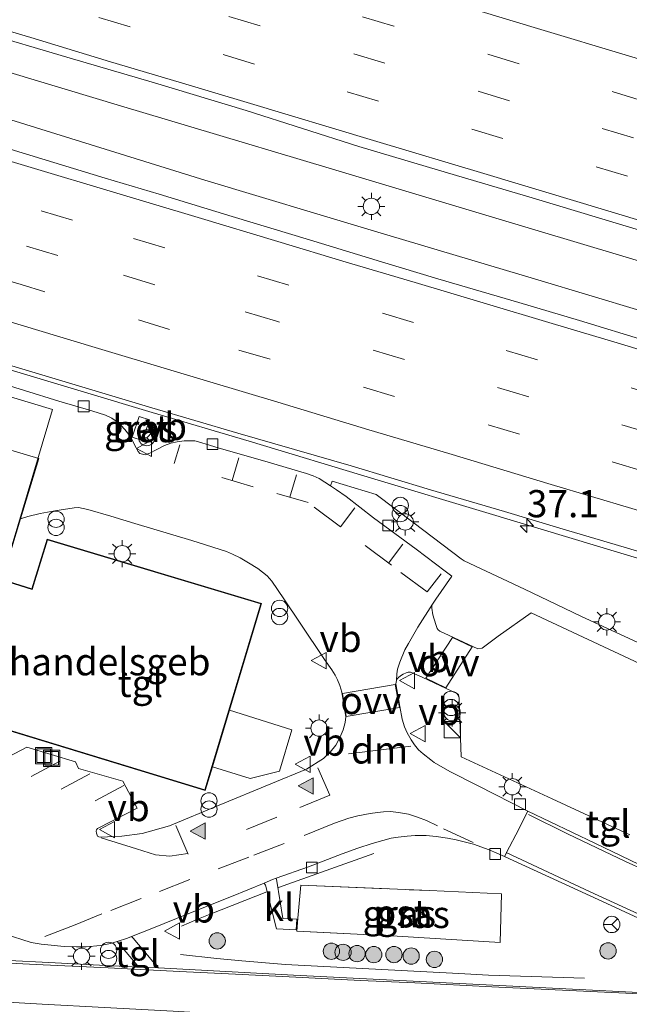
# Model space of a CAD drawing. Units: metres. Extents: x 149998 to 160000, y 468748 to 475003.
# Drawn here: x 151824 to 151880, y 469298 to 469388 of the extents above; entities that cross this region are included whole.
import ezdxf
from ezdxf.enums import TextEntityAlignment as Align

# ---------------------------------------------------------------- set-up
doc = ezdxf.new("R2010")
doc.units = ezdxf.units.M
doc.linetypes.add('IE-TERREINAFSCHEIDING', pattern=[10, 8, -2])
doc.linetypes.add('VW-3-9_STREEP', pattern=[12, 3, -9])
doc.layers.get('0').update_dxf_attribs({"lineweight": 25})
for name, color, linetype, lineweight in [('B-ME-AM-KILOMETR-S-B1', 7, 'Continuous', 18), ('B-ME-BV-GELEIDECONSTRUCTIE-GELEIDERAIL-L-B1', 213, 'BV-GELEIDERAIL', 18), ('B-ME-GR-BOOM-S-B1', 93, 'Continuous', 18), ('B-ME-IE-GRASLAND-GV-B6', 93, 'Continuous', 18), ('B-ME-IE-INRICHTINGSELEMENT-S-B1', 253, 'Continuous', 18), ('B-ME-IE-MEUBILAIR_WEGMEUBILAIR-LICHTMAST-S-B1', 8, 'Continuous', 18), ('B-ME-IE-TERREINAFSCHEIDING-DOORGANG-L-B1', 8, 'IE-TERREINAFSCHEIDING-KUNSTMATIG-OPEN', 18), ('B-ME-IE-TERREINAFSCHEIDING-RASTERHEKWERK-L-B1', 8, 'IE-TERREINAFSCHEIDING', 18), ('B-ME-KG-KADASTRAAL-DAKRAND-L-B1', 13, 'Continuous', 18), ('B-ME-OG-BEBOUWING-GV-B6', 173, 'Continuous', 18), ('B-ME-VH-VERH_SOORT-BETON-OVERIG-GV-B6', 8, 'IE-TERREINAFSCHEIDING-NATUURLIJK-HOUTWAL', 18), ('B-ME-VH-VERH_SOORT-BITUMEN-GV-B6', 8, 'IE-TERREINAFSCHEIDING-NATUURLIJK-HOUTWAL', 18), ('B-ME-VH-VERH_SOORT-GV-B6', 8, 'Continuous', 18), ('B-ME-VH-VERH_SOORT-KLINKERS-GV-B6', 8, 'IE-TERREINAFSCHEIDING-NATUURLIJK-HOUTWAL', 18), ('B-ME-VH-VERH_SOORT-TEGELS-GV-B6', 8, 'Continuous', 18), ('B-ME-VV-KOLK-S-B1', 8, 'Continuous', 18), ('B-ME-VW-MARKERING-39STREEP-015-L-B1', 255, 'VW-3-9_STREEP', 18), ('B-ME-VW-MARKERING-DRIEHOEK-L-B1', 7, 'VW-HAAIETAND70-R-B', 18), ('B-ME-VW-MARKERING-STREEP-015-L-B1', 7, 'Continuous', 18), ('B-ME-VW-MARKERING-VLAKMARK-GV-B6', 7, 'Continuous', 18), ('B-ME-VW-MARKERING-VLAKMARK-S-B1', 7, 'Continuous', 18), ('B-ME-VW-MEUBILAIR_WEGMEUBILAIR-RONA-S-B1', 8, 'Continuous', 18), ('B-ME-VW-MEUBILAIR_WEGMEUBILAIR-VERKEERSBORD-S-B1', 8, 'Continuous', 18)]:
    doc.layers.add(name, color=color, linetype=linetype, lineweight=lineweight)
doc.styles.add('NLCS-ISO', font='NLCS-ISO.TTF')
doc.linetypes.add('BV-GELEIDERAIL', pattern='A,10,-3,[108,NLCS.SHX,S=1,R=0,X=0,Y=0],-3', length=16)
doc.linetypes.add('IE-TERREINAFSCHEIDING-KUNSTMATIG-OPEN', pattern='A,7,-1.5,[67,NLCS.SHX,S=0.75,R=0,X=0,Y=0],-1.5', length=10)
doc.linetypes.add('IE-TERREINAFSCHEIDING-NATUURLIJK-HOUTWAL', pattern='A,7,-1.5,[67,NLCS.SHX,S=0.75,R=45,X=0,Y=0],-1.5,7,-1.5,[70,NLCS.SHX,S=0.75,R=0,X=0,Y=0],-1.5', length=20)
doc.linetypes.add('VW-HAAIETAND70-R-B', pattern='A,0,-0.5,[153,NLCS.SHX,S=1,R=180,X=-0.375,Y=0],-0.5', length=1)

# ---------------------------------------------------------------- blocks, each defined once
blk = doc.blocks.new('kast')
blk.add_line((-0.75, -0.75), (0.75, 0.75))
blk.add_lwpolyline([(-0.75, 0.75), (0.75, 0.75), (0.75, -0.75), (-0.75, -0.75)], close=True)
blk = doc.blocks.new('put')
for p, q in [((0.75, 0.75), (-0.75, 0.75)), ((-0.75, 0.75), (-0.75, -0.75)), ((0.75, -0.75), (0.75, 0.75)), ((-0.75, -0.75), (0.75, -0.75))]:
    blk.add_line(p, q)
blk.add_lwpolyline([(-0.625, 0.625), (0.625, 0.625), (0.625, -0.625), (-0.625, -0.625)], close=True)
blk = doc.blocks.new('verkeersbord')
for p, q in [((0, 0.75), (-0.75, -0.625)), ((0.75, -0.625), (0, 0.75)), ((-0.75, -0.625), (0.75, -0.625))]:
    blk.add_line(p, q)
blk = doc.blocks.new('prullenbak')
for centre in [(-0.375, 0), (0.375, 0)]:
    blk.add_circle(centre, 0.75)
blk = doc.blocks.new('wegwijzer')
for q in [(-0.53, -0.53), (0, 0.75), (0.53, -0.53)]:
    blk.add_line((0, 0), q)
blk.add_circle((0, 0), 0.75)
blk = doc.blocks.new('boom')
blk.add_hatch(color=256).paths.add_polyline_path([(-0.75, 0, 1), (0.75, 0, 1)])
blk.add_circle((0, 0), 0.75)
blk = doc.blocks.new('hecto')
for p, q in [((0, 0.625), (-0.625, 0)), ((0, -0.625), (0, 0.625)), ((-0.625, 0), (0.625, 0)), ((0.625, 0), (0, -0.625))]:
    blk.add_line(p, q)
blk = doc.blocks.new('kolk')
blk.add_lwpolyline([(-0.5, -0.5), (0.5, -0.5), (0.5, 0.5), (-0.5, 0.5)], close=True)
blk = doc.blocks.new('verfsymbol')
for color in [252, 253]:
    blk.add_hatch(color=color).paths.add_polyline_path([(0.75, -0.625), (0, 0.75), (-0.75, -0.625)])
blk.add_lwpolyline([(0.75, -0.625), (0, 0.75), (-0.75, -0.625)], close=True)
blk = doc.blocks.new('lantaarnpaal')
for p, q in [((0, 0.75), (0, 1.25)), ((-0.75, 0), (-1.25, 0)), ((-0.884, 0.884), (-0.53, 0.53)), ((0.53, 0.53), (0.884, 0.884)), ((0.75, 0), (1.25, 0)), ((-0.53, -0.53), (-0.884, -0.884)), ((0, -0.75), (0, -1.25)), ((0.53, -0.53), (0.884, -0.884))]:
    blk.add_line(p, q)
blk.add_circle((0, 0), 0.75)

msp = doc.modelspace()

# ---------------------------------------------------------------- linework, layer by layer
at = {"layer": 'B-ME-BV-GELEIDECONSTRUCTIE-GELEIDERAIL-L-B1'}
msp.add_line((151856.937, 469311.6706, 1.9207), (151848.1834, 469308.5455, 1.8857), dxfattribs=at)
for points in [[(152101.0825, 469300.3022, 1.874), (152090.251, 469303.5658, 1.8548), (152074.9262, 469308.0999, 1.8463), (152060.8818, 469312.4275, 1.8803), (152044.2607, 469317.274, 1.8505), (152030.2306, 469321.3719, 1.8165), (152018.7393, 469324.916, 1.8463), (152002.1572, 469329.9447, 1.8293), (151991.9209, 469332.9561, 1.8548), (151976.6257, 469337.5768, 1.757), (151958.7909, 469342.988, 1.7698), (151943.4901, 469347.5716, 1.8293), (151928.1585, 469352.1569, 1.8335), (151911.5603, 469357.1599, 1.8973), (151896.2046, 469361.7176, 1.8633), (151883.4405, 469365.533, 1.876), (151868.1709, 469370.1107, 1.8293), (151852.8425, 469374.6872, 1.7443), (151840.113, 469378.5074, 1.7868), (151833.6564, 469380.4236, 1.8165), (151823.4611, 469383.4924, 1.8165)], [(151962.6925, 469313.7691, 0.7899), (151957.8186, 469315.5661, 0.9922), (151951.4675, 469317.7359, 1.2939), (151945.1183, 469319.6928, 1.4852), (151933.6327, 469323.1472, 1.4597), (151919.6072, 469327.3785, 1.4809), (151904.2794, 469331.9257, 1.5234), (151894.058, 469334.9729, 1.4809), (151882.5297, 469338.4464, 1.5404), (151867.257, 469343.0329, 1.5234), (151857.0342, 469346.0884, 1.5617), (151845.4882, 469349.5927, 1.5489), (151836.5507, 469352.2462, 1.5362), (151823.7925, 469356.0568, 1.5617), (151796.9838, 469364.103, 1.5787), (151784.2079, 469367.8294, 1.5404), (151759.9424, 469375.0112, 1.5447), (151740.7872, 469380.6519, 1.5787), (151732.21, 469383.2047, 1.5711)], [(152099.8523, 469296.2335, 1.711), (152087.8149, 469299.8581, 1.7265), (152072.4707, 469304.4176, 1.701), (152053.3265, 469310.1063, 1.786), (152037.9887, 469314.6425, 1.7052), (152021.4381, 469319.6537, 1.7095), (152004.8087, 469324.6174, 1.718), (151989.5426, 469329.3031, 1.6687), (151978.0562, 469332.7422, 1.6899), (151965.249, 469336.5631, 1.7282), (151949.9738, 469341.1854, 1.7494), (151932.0412, 469346.4577, 1.6729), (151915.4607, 469351.3986, 1.7622), (151900.1772, 469356.0255, 1.7452), (151886.0899, 469360.1962, 1.8089), (151872.0237, 469364.4344, 1.7834), (151856.6915, 469368.9985, 1.7664), (151841.3996, 469373.5987, 1.755), (151823.5628, 469379.1317, 1.7324)], [(151847.1157, 469308.1469, 1.9057), (151841.8911, 469306.1078, 1.7732), (151840.6546, 469305.6227, 1.5207), (151839.2619, 469305.0035, 1.2882)], [(151839.1463, 469302.4037, 1.2596), (151842.5143, 469302.0181, 1.6896), (151844.8068, 469301.7954, 1.7821), (151848.8105, 469301.4628, 1.7896), (151854.1166, 469301.1965, 1.8271), (151859.4449, 469300.9316, 1.8121), (151864.7652, 469300.6582, 1.8296), (151867.484, 469300.491, 1.7671), (151876.3369, 469300.2116, 1.7921)]]:
    msp.add_polyline3d(points, dxfattribs=at)
at = {"layer": 'B-ME-IE-GRASLAND-GV-B6'}
for points in [[(151820.7841, 469387.2422, 1.4179), (151828.7047, 469384.9154, 1.4179), (151836.785, 469382.5499, 1.4221), (151845.1866, 469380.0052, 1.4349), (151855.5703, 469376.6971, 1.3201), (151863.7069, 469374.2618, 1.3329), (151871.5202, 469371.9641, 1.3456), (151879.852, 469369.4427, 1.3201), (151888.7234, 469366.802, 1.3286), (151897.7079, 469364.0677, 1.3159), (151907.1172, 469361.2655, 1.3754), (151917.601, 469358.1035, 1.3414), (151926.1967, 469355.5097, 1.3371), (151937.4212, 469352.1365, 1.3159), (151948.2613, 469348.9493, 1.3584), (151957.2646, 469346.2442, 1.3499), (151965.9024, 469343.6042, 1.3499), (151974.222, 469341.1372, 1.3881), (151981.936, 469338.8276, 1.3754)], [(151982.7736, 469328.6869, 1.2401), (151974.5287, 469331.0994, 1.2273), (151966.8102, 469333.4513, 1.2188), (151960.2198, 469335.4093, 1.2188), (151949.1441, 469338.7283, 1.2188), (151941.3548, 469341.0341, 1.2301), (151931.7285, 469343.9155, 1.2055), (151923.6907, 469346.324, 1.2084), (151916.9014, 469348.4315, 1.2358), (151910.3151, 469350.3589, 1.2401), (151901.1587, 469353.1292, 1.2401), (151894.5814, 469355.0791, 1.2783), (151887.6594, 469357.1422, 1.2783), (151882.0934, 469358.7988, 1.2868), (151875.8557, 469360.682, 1.2826), (151870.2847, 469362.3479, 1.2698), (151862.8391, 469364.5311, 1.2698), (151857.6418, 469366.0769, 1.2868), (151851.0416, 469368.1099, 1.2911), (151843.9038, 469370.2557, 1.2996), (151837.1885, 469372.3151, 1.3305), (151832.2235, 469373.7831, 1.309), (151823.4994, 469376.4391, 1.3433)], [(151817.4966, 469358.3479, 0.8401), (151836.5352, 469352.6628, 0.8727), (151844.446, 469350.3406, 0.8358), (151854.8741, 469347.32, 0.8334), (151862.1535, 469345.1289, 0.7719), (151868.9569, 469343.1417, 0.7549), (151874.0616, 469341.5801, 0.7719), (151879.9607, 469339.8607, 0.7421), (151885.6669, 469338.141, 0.7506), (151891.4736, 469336.3939, 0.7039), (151898.5289, 469334.2835, 0.7336), (151906.8506, 469331.773, 0.6996), (151916.3785, 469328.8949, 0.6784), (151926.1291, 469326.0312, 0.6826), (151933.3414, 469323.868, 0.6784), (151942.0414, 469321.2651, 0.6614), (151952.6496, 469317.9709, 0.7464), (151959.6561, 469316.0042, 0.7294), (151966.7437, 469313.8662, 0.7209), (151975.4745, 469311.2557, 0.7379)], [(151881.2199, 469331.0899, 1.024), (151875.9943, 469333.5074, 1.019), (151870.8114, 469335.9743, 1.099), (151865.255, 469338.582, 1.2065), (151864.9656, 469338.7649, 1.194), (151860.6591, 469342.0499, 1.1815), (151857.1493, 469344.7051, 1.2015), (151853.1018, 469345.9132, 1.2115), (151852.9564, 469345.4896, 1.1443), (151852.4472, 469345.818, 1.1443), (151851.9233, 469346.1564, 1.1315), (151851.368, 469346.4189, 1.123), (151850.7659, 469346.6122, 1.1315), (151846.7103, 469347.8083, 1.0975), (151842.713, 469348.9474, 1.1188), (151841.8429, 469349.2124, 1.0933), (151840.8232, 469349.5473, 1.021), (151840.4848, 469349.6117, 1.0253), (151840.1973, 469349.6331, 1.0295), (151839.8349, 469349.6329, 1.0465), (151839.504, 469349.6151, 1.055), (151838.8634, 469349.5281, 1.0763), (151838.2763, 469349.407, 1.0635), (151837.675, 469349.2026, 1.0933), (151836.9198, 469348.8104, 1.1018), (151836.3308, 469348.4951, 1.1145), (151835.9262, 469348.3405, 1.1273), (151835.429, 469348.4641, 1.1315), (151835.2745, 469348.6383, 1.13), (151835.0881, 469348.9673, 1.1257), (151834.7126, 469349.7002, 1.1002), (151834.4014, 469350.215, 1.1013), (151834.0352, 469350.6765, 1.08), (151833.6724, 469351.0726, 1.0949), (151833.2422, 469351.4385, 1.0949), (151832.845, 469351.7147, 1.1267), (151832.271, 469351.9724, 1.1215), (151831.0107, 469352.3874, 1.0875), (151827.9742, 469353.2748, 1.1257), (151821.6145, 469355.2219, 1.2065)], [(151834.7171, 469349.963, 1.24), (151835.6737, 469349.6412, 1.24), (151836.314, 469351.5449, 1.2295), (151835.3575, 469351.8667, 1.2443), (151834.7171, 469349.963, 1.24)], [(151846.8526, 469308.9631, 1.0284), (151846.9952, 469308.7552, 1.2234), (151847.9798, 469304.7516, 1.2156), (151849.7991, 469304.6614, 1.2156), (151849.8528, 469305.6324, 1.2293), (151848.5788, 469305.7084, 1.2156), (151848.0343, 469309.1462, 1.2), (151847.9533, 469309.396, 1.018), (151850.9432, 469310.452, 1.0026), (151854.0401, 469311.6581, 1.0494), (151855.4681, 469312.1779, 1.0494), (151856.7795, 469312.5859, 1.0876), (151857.7742, 469312.8841, 1.0749), (151858.554, 469313.0738, 1.0749), (151859.1817, 469313.194, 1.0791), (151860.0165, 469313.2789, 1.0664), (151860.7531, 469313.336, 1.0621), (151861.7641, 469313.3232, 1.0706), (151862.6713, 469313.2337, 1.0494), (151863.7095, 469313.0897, 1.0196), (151864.5255, 469312.9449, 1.0196), (151866.1166, 469312.5431, 1.0324), (151867.5524, 469312.0241, 1.0281), (151868.9622, 469311.3989, 1.0152), (151869.4097, 469311.2005, 1.0111), (151872.3782, 469309.8479, 1.0026), (151877.5655, 469307.4501, 1.0409), (151884.136, 469304.427, 1.1046)], [(151883.1723, 469298.8127, 1.0543), (151849.5544, 469300.5014, 1.0807), (151837.7042, 469301.1258, 1.0297), (151837.0972, 469301.1528, 1.0282), (151834.7946, 469303.9013, 1.0819), (151834.6448, 469304.0364, 1.0139), (151836.3688, 469304.709, 1.0069), (151840.0743, 469306.2185, 1.0664), (151843.8497, 469307.7335, 1.0621), (151846.8526, 469308.9631, 1.0284)], [(151849.9502, 469305.721, 1.3331), (151849.877, 469304.5469, 1.3289), (151859.1016, 469304.0875, 1.3339), (151868.5801, 469303.4961, 1.3089), (151868.7027, 469307.9552, 1.3439), (151862.0958, 469308.2745, 1.3789), (151850.217, 469308.7594, 1.3439), (151849.9502, 469305.721, 1.3331)], [(151822.9287, 469304.281, 1.0215), (151825.4358, 469303.5051, 1.0409), (151826.3556, 469303.3434, 1.0451), (151828.4703, 469303.1157, 1.0281), (151829.6015, 469303.0947, 1.0409), (151830.472, 469303.1004, 1.0281), (151831.7924, 469303.2056, 1.0069), (151832.7362, 469303.4027, 1.0155), (151833.3434, 469303.5752, 1.0076), (151835.32, 469301.2317, 1.024), (151832.2876, 469301.3664, 1.0169), (151827.0514, 469301.6483, 1.0254), (151823.4086, 469301.8296, 1.0679)]]:
    msp.add_polyline3d(points, dxfattribs=at)
at = {"layer": 'B-ME-IE-TERREINAFSCHEIDING-DOORGANG-L-B1'}
msp.add_line((151849.9502, 469305.721, 1.3331), (151849.877, 469304.5469, 1.3289), dxfattribs=at)
at = {"layer": 'B-ME-IE-TERREINAFSCHEIDING-RASTERHEKWERK-L-B1'}
for points in [[(151843.6723, 469324.867, 1.4439), (151849.4023, 469323.0555, 1.4611), (151848.2563, 469319.2423, 1.4411), (151845.5579, 469318.5904, 1.4511), (151842.0968, 469319.6356, 1.4616)], [(151849.9502, 469305.721, 1.3331), (151850.217, 469308.7594, 1.3439), (151862.0958, 469308.2745, 1.3789), (151868.7027, 469307.9552, 1.3439), (151868.5801, 469303.4961, 1.3089), (151859.1016, 469304.0875, 1.3339), (151849.877, 469304.5469, 1.3289)]]:
    msp.add_polyline3d(points, dxfattribs=at)
at = {"layer": 'B-ME-KG-KADASTRAAL-DAKRAND-L-B1'}
msp.add_polyline3d([(151822.1694, 469337.0101, 5.3534), (151825.5323, 469335.9633, 5.2936), (151826.9304, 469340.5266, 5.2541), (151846.5606, 469334.6303, 5.2689), (151841.4109, 469317.5315, 5.3063), (151818.4885, 469324.5089, 5.3067), (151822.1694, 469337.0101, 5.3534)], dxfattribs=at)
at = {"layer": 'B-ME-OG-BEBOUWING-GV-B6'}
for points in [[(151827.3992, 469352.5191, 6.6532), (151813.5456, 469306.2248, 6.6532), (151795.9028, 469311.5044, 6.6532), (151809.7564, 469357.7987, 6.6532), (151827.3992, 469352.5191, 6.6532)], [(151822.77, 469336.8755, 1.487), (151825.4992, 469336.026, 1.4498), (151826.8971, 469340.5887, 1.436), (151846.6229, 469334.6638, 1.4313), (151843.6723, 469324.867, 1.4439), (151842.0968, 469319.6356, 1.4616), (151841.4443, 469317.4691, 1.3986), (151819.0065, 469324.2989, 1.4365), (151818.4265, 469324.4755, 1.4365), (151822.1358, 469337.073, 1.487), (151822.77, 469336.8755, 1.487)], [(151849.9502, 469305.721, 1.3331), (151850.217, 469308.7594, 1.3439), (151862.0958, 469308.2745, 1.3789), (151868.7027, 469307.9552, 1.3439), (151868.5801, 469303.4961, 1.3089), (151859.1016, 469304.0875, 1.3339), (151849.877, 469304.5469, 1.3289), (151849.9502, 469305.721, 1.3331)]]:
    msp.add_polyline3d(points, dxfattribs=at)
at = {"layer": 'B-ME-VH-VERH_SOORT-BETON-OVERIG-GV-B6'}
msp.add_polyline3d([(151834.7171, 469349.963, 1.24), (151835.3575, 469351.8667, 1.2443), (151836.314, 469351.5449, 1.2295), (151835.6737, 469349.6412, 1.24), (151834.7171, 469349.963, 1.24)], dxfattribs=at)
at = {"layer": 'B-ME-VH-VERH_SOORT-BITUMEN-GV-B6'}
for points in [[(151981.936, 469338.8276, 1.3754), (151974.222, 469341.1372, 1.3881), (151965.9024, 469343.6042, 1.3499), (151957.2646, 469346.2442, 1.3499), (151948.2613, 469348.9493, 1.3584), (151937.4212, 469352.1365, 1.3159), (151926.1967, 469355.5097, 1.3371), (151917.601, 469358.1035, 1.3414), (151907.1172, 469361.2655, 1.3754), (151897.7079, 469364.0677, 1.3159), (151888.7234, 469366.802, 1.3286), (151879.852, 469369.4427, 1.3201), (151871.5202, 469371.9641, 1.3456), (151863.7069, 469374.2618, 1.3329), (151855.5703, 469376.6971, 1.3201), (151845.1866, 469380.0052, 1.4349), (151836.785, 469382.5499, 1.4221), (151828.7047, 469384.9154, 1.4179), (151820.7841, 469387.2422, 1.4179)], [(151823.4994, 469376.4391, 1.3433), (151832.2235, 469373.7831, 1.309), (151837.1885, 469372.3151, 1.3305), (151843.9038, 469370.2557, 1.2996), (151851.0416, 469368.1099, 1.2911), (151857.6418, 469366.0769, 1.2868), (151862.8391, 469364.5311, 1.2698), (151870.2847, 469362.3479, 1.2698), (151875.8557, 469360.682, 1.2826), (151882.0934, 469358.7988, 1.2868), (151887.6594, 469357.1422, 1.2783), (151894.5814, 469355.0791, 1.2783), (151901.1587, 469353.1292, 1.2401), (151910.3151, 469350.3589, 1.2401), (151916.9014, 469348.4315, 1.2358), (151923.6907, 469346.324, 1.2084), (151931.7285, 469343.9155, 1.2055), (151941.3548, 469341.0341, 1.2301), (151949.1441, 469338.7283, 1.2188), (151960.2198, 469335.4093, 1.2188), (151966.8102, 469333.4513, 1.2188), (151974.5287, 469331.0994, 1.2273), (151982.7736, 469328.6869, 1.2401)], [(151975.4745, 469311.2557, 0.7379), (151966.7437, 469313.8662, 0.7209), (151959.6561, 469316.0042, 0.7294), (151952.6496, 469317.9709, 0.7464), (151942.0414, 469321.2651, 0.6614), (151933.3414, 469323.868, 0.6784), (151926.1291, 469326.0312, 0.6826), (151916.3785, 469328.8949, 0.6784), (151906.8506, 469331.773, 0.6996), (151898.5289, 469334.2835, 0.7336), (151891.4736, 469336.3939, 0.7039), (151885.6669, 469338.141, 0.7506), (151879.9607, 469339.8607, 0.7421), (151874.0616, 469341.5801, 0.7719), (151868.9569, 469343.1417, 0.7549), (151862.1535, 469345.1289, 0.7719), (151854.8741, 469347.32, 0.8334), (151844.446, 469350.3406, 0.8358), (151836.5352, 469352.6628, 0.8727), (151817.4966, 469358.3479, 0.8401)], [(151823.4087, 469301.8297, 1.0679), (151827.0515, 469301.6483, 1.0254), (151832.2877, 469301.3665, 1.0169), (151835.3201, 469301.2317, 1.024), (151837.0973, 469301.1529, 1.0282), (151837.7043, 469301.1259, 1.0297), (151849.5545, 469300.5015, 1.0807), (151883.1723, 469298.8127, 1.0543), (151883.9077, 469299.0475, 1.0533), (151884.8995, 469299.6485, 1.0436), (151885.4561, 469300.1317, 1.0471), (151886.4813, 469303.2937, 1.0486), (151884.1361, 469304.4271, 1.1046), (151877.5655, 469307.4501, 1.0409), (151872.3783, 469309.8479, 1.0026), (151869.4097, 469311.2005, 1.0111), (151868.9623, 469311.3989, 1.0152), (151869.4271, 469312.3033, 1.0475), (151870.0021, 469313.4053, 1.0202), (151871.1127, 469315.5765, 0.9843), (151877.2659, 469312.6269, 0.9598), (151882.9319, 469309.9145, 0.9385), (151890.2983, 469306.5949, 0.9428), (151896.6493, 469303.8497, 0.9886)]]:
    msp.add_polyline3d(points, dxfattribs=at)
at = {"layer": 'B-ME-VH-VERH_SOORT-GV-B6'}
msp.add_polyline3d([(151813.8446, 469306.9543, 1.248), (151801.5891, 469310.6248, 1.2627), (151803.9093, 469318.5671, 1.2627), (151798.0179, 469320.3189, 1.2627), (151804.1978, 469340.8525, 1.2906), (151807.9605, 469353.3957, 1.3372), (151826.1264, 469347.9998, 1.1884), (151824.439, 469342.4528, 1.2387), (151822.77, 469336.8755, 1.487), (151822.1358, 469337.073, 1.487), (151818.4265, 469324.4755, 1.4365), (151819.0065, 469324.2989, 1.4365), (151818.7249, 469323.3582, 1.2704), (151817.7179, 469319.993, 1.2699), (151817.0151, 469317.6444, 1.2081), (151813.8446, 469306.9543, 1.248)], dxfattribs=at)
at = {"layer": 'B-ME-VH-VERH_SOORT-KLINKERS-GV-B6'}
for points in [[(151821.6145, 469355.2219, 1.2065), (151827.9742, 469353.2748, 1.1257), (151831.0107, 469352.3874, 1.0875), (151832.271, 469351.9724, 1.1215), (151832.845, 469351.7147, 1.1267), (151833.2422, 469351.4385, 1.0949), (151833.6724, 469351.0726, 1.0949), (151834.0352, 469350.6765, 1.08), (151834.4014, 469350.215, 1.1013), (151834.7126, 469349.7002, 1.1002), (151835.0881, 469348.9673, 1.1257), (151835.2745, 469348.6383, 1.13), (151835.429, 469348.4641, 1.1315), (151835.9262, 469348.3405, 1.1273), (151836.3308, 469348.4951, 1.1145), (151836.9198, 469348.8104, 1.1018), (151837.675, 469349.2026, 1.0933), (151838.2763, 469349.407, 1.0635), (151838.8634, 469349.5281, 1.0763), (151839.504, 469349.6151, 1.055), (151839.8349, 469349.6329, 1.0465), (151840.1973, 469349.6331, 1.0295), (151840.4848, 469349.6117, 1.0253), (151840.8232, 469349.5473, 1.021), (151841.8429, 469349.2124, 1.0933), (151842.713, 469348.9474, 1.1188), (151846.7103, 469347.8083, 1.0975), (151850.7659, 469346.6122, 1.1315), (151851.368, 469346.4189, 1.123), (151851.9233, 469346.1564, 1.1315), (151852.4472, 469345.818, 1.1443), (151852.9564, 469345.4896, 1.1443), (151853.5098, 469345.1327, 1.1443), (151854.3942, 469344.5068, 1.1443), (151856.9279, 469342.5396, 1.1485), (151860.8517, 469339.6624, 1.1145), (151863.4931, 469337.6508, 1.0713), (151864.1051, 469337.1848, 1.089), (151862.6406, 469335.0588, 1.0419), (151862.3316, 469334.6102, 1.0468), (151860.9827, 469332.4963, 1.1168), (151860.1194, 469330.9895, 1.1641), (151859.7937, 469330.3951, 1.155), (151859.3442, 469329.275, 1.1857), (151859.1311, 469328.6214, 1.1857), (151859.0734, 469328.2122, 1.18), (151859.0322, 469327.5899, 1.1573)], [(151822.1482, 469319.9395, 1.3105), (151825.0277, 469321.469, 1.3233), (151829.4921, 469320.1158, 1.3275), (151829.7864, 469319.5068, 1.2935), (151833.863, 469318.3257, 1.2978), (151835.1777, 469315.8423, 1.3105), (151831.5286, 469313.964, 1.2255), (151831.4405, 469313.8466, 1.2298), (151831.4, 469313.7324, 1.2298), (151831.4211, 469313.5449, 1.2298), (151831.4966, 469313.3507, 1.2255), (151831.5399, 469313.2707, 1.2213), (151831.6355, 469313.2009, 1.2298), (151831.779, 469313.1748, 1.217), (151833.7725, 469313.2713, 1.2201), (151835.6414, 469313.5272, 1.242), (151838.16, 469314.2343, 1.242), (151842.7201, 469316.1109, 1.2207), (151847.4824, 469318.0804, 1.242), (151850.7432, 469319.4439, 1.2377), (151852.3039, 469320.4152, 1.2505), (151852.9179, 469320.9858, 1.2717), (151853.4446, 469321.6517, 1.2547), (151853.8538, 469322.4029, 1.2547), (151854.1219, 469323.0577, 1.2547), (151854.3133, 469323.7228, 1.2481), (151854.3556, 469324.259, 1.2481), (151853.9961, 469326.5273, 1.2632), (151853.8031, 469327.1133, 1.2641), (151853.6015, 469327.6611, 1.2641), (151853.3927, 469328.0728, 1.2653), (151853.0823, 469328.559, 1.2429), (151852.4136, 469329.521, 1.2429), (151850.166, 469332.8641, 1.2599), (151848.6708, 469335.0886, 1.2811), (151847.5534, 469336.7182, 1.2599), (151847.1201, 469337.2037, 1.2641), (151846.2683, 469337.878, 1.2575), (151845.4305, 469338.4095, 1.2556), (151844.6492, 469338.8534, 1.2514), (151843.9515, 469339.2089, 1.2344), (151843.38, 469339.4569, 1.2216), (151840.2043, 469340.4571, 1.1706), (151834.9539, 469342.0388, 1.1664), (151832.7642, 469342.6892, 1.1706), (151830.6439, 469343.3122, 1.2185), (151829.7638, 469343.4914, 1.2355), (151829.394, 469343.4789, 1.2397), (151827.6054, 469343.1976, 1.2649), (151826.2512, 469342.9559, 1.2695), (151825.1078, 469342.6775, 1.2387), (151824.439, 469342.4528, 1.2387), (151826.1264, 469347.9998, 1.1884), (151807.9605, 469353.3957, 1.3372)], [(151880.4924, 469313.4104, 0.9195), (151873.3533, 469316.7098, 0.9153), (151864.9833, 469320.5795, 1.0853), (151864.8214, 469324.8843, 1.1023), (151864.7943, 469325.9739, 1.0598), (151864.7214, 469326.2654, 1.0598), (151864.6472, 469326.3587, 1.0598), (151863.6083, 469326.8574, 1.0341), (151861.3953, 469327.9086, 1.1148), (151860.4208, 469328.3327, 1.1361), (151860.3052, 469328.3492, 1.1361), (151860.1139, 469328.3542, 1.1361), (151859.9108, 469328.3025, 1.1446), (151859.6532, 469328.182, 1.1488), (151859.3845, 469328.026, 1.1573), (151859.2118, 469327.8655, 1.1531), (151859.1319, 469327.7716, 1.1573), (151859.0322, 469327.5899, 1.1573), (151859.0734, 469328.2122, 1.18), (151859.1311, 469328.6214, 1.1857), (151859.3442, 469329.275, 1.1857), (151859.7937, 469330.3951, 1.155), (151860.1194, 469330.9895, 1.1641), (151860.9827, 469332.4963, 1.1168), (151862.3316, 469334.6102, 1.0468), (151862.282, 469334.4757, 1.0468), (151862.2687, 469334.2266, 1.0468), (151862.3682, 469333.6326, 1.0425), (151862.6387, 469332.7303, 1.0338), (151862.7681, 469332.3763, 1.0295), (151862.8536, 469332.2504, 1.038), (151863.0238, 469332.1226, 1.0415), (151866.5151, 469330.4905, 1.0072), (151866.904, 469330.5658, 0.9847), (151868.3813, 469331.6495, 0.9347), (151871.4062, 469333.8061, 0.9447), (151878.5626, 469330.4685, 0.9172), (151892.6175, 469323.92, 0.9097)], [(151859.0322, 469327.5899, 1.1573), (151858.9565, 469327.2768, 1.1786), (151859.3394, 469325.1847, 1.1978), (151859.5415, 469324.0192, 1.2318), (151859.7545, 469323.3393, 1.236), (151860.0241, 469322.7723, 1.2403), (151860.3873, 469322.143, 1.2318), (151860.701, 469321.6675, 1.2445), (151861.0652, 469321.2229, 1.236), (151861.4909, 469320.8508, 1.236), (151862.1858, 469320.2858, 1.2318), (151862.4871, 469320.0459, 1.2105), (151863.9247, 469319.2322, 1.134), (151866.5317, 469317.8947, 1.0788), (151871.1126, 469315.5764, 0.9843), (151870.0021, 469313.4052, 1.0202), (151869.427, 469312.3033, 1.0475), (151868.9622, 469311.3989, 1.0152), (151867.5524, 469312.0241, 1.0281), (151866.1166, 469312.5431, 1.0324), (151864.5255, 469312.9449, 1.0196), (151863.7095, 469313.0897, 1.0196), (151862.6713, 469313.2337, 1.0494), (151861.7641, 469313.3232, 1.0706), (151860.7531, 469313.336, 1.0621), (151860.0165, 469313.2789, 1.0664), (151859.1817, 469313.194, 1.0791), (151858.554, 469313.0738, 1.0749), (151857.7742, 469312.8841, 1.0749), (151856.7795, 469312.5859, 1.0876), (151855.4681, 469312.1779, 1.0494), (151854.0401, 469311.6581, 1.0494), (151850.9432, 469310.452, 1.0026), (151847.9533, 469309.396, 1.018), (151847.6362, 469309.284, 1.0196), (151846.8526, 469308.9631, 1.0284), (151843.8497, 469307.7335, 1.0621), (151840.0743, 469306.2185, 1.0664), (151836.3688, 469304.709, 1.0069), (151834.6448, 469304.0364, 1.0139), (151834.2912, 469303.8985, 1.0154), (151833.3434, 469303.5752, 1.0076), (151833.134, 469303.5157, 1.0103), (151832.7362, 469303.4027, 1.0155), (151831.7924, 469303.2056, 1.0069), (151830.472, 469303.1004, 1.0281), (151829.6015, 469303.0947, 1.0409), (151828.4703, 469303.1157, 1.0281), (151826.3556, 469303.3434, 1.0451), (151825.4358, 469303.5051, 1.0409), (151822.9287, 469304.281, 1.0215)], [(151846.8526, 469308.9631, 1.0284), (151847.6362, 469309.284, 1.0196), (151847.9533, 469309.396, 1.018), (151848.0343, 469309.1462, 1.2), (151848.5788, 469305.7084, 1.2156), (151849.8528, 469305.6324, 1.2293), (151849.7991, 469304.6614, 1.2156), (151847.9798, 469304.7516, 1.2156), (151846.9952, 469308.7552, 1.2234), (151846.8526, 469308.9631, 1.0284)]]:
    msp.add_polyline3d(points, dxfattribs=at)
at = {"layer": 'B-ME-VH-VERH_SOORT-TEGELS-GV-B6'}
for points in [[(151892.6175, 469323.92, 0.9097), (151878.5626, 469330.4685, 0.9172), (151871.4062, 469333.8061, 0.9447), (151868.3813, 469331.6495, 0.9347), (151866.904, 469330.5658, 0.9847), (151866.5151, 469330.4905, 1.0072), (151863.0238, 469332.1226, 1.0415), (151862.8536, 469332.2504, 1.038), (151862.7681, 469332.3763, 1.0295), (151862.6387, 469332.7303, 1.0338), (151862.3682, 469333.6326, 1.0425), (151862.2687, 469334.2266, 1.0468), (151862.282, 469334.4757, 1.0468), (151862.3316, 469334.6102, 1.0468), (151862.6406, 469335.0588, 1.0419), (151864.1051, 469337.1848, 1.089), (151863.4931, 469337.6508, 1.0713), (151860.8517, 469339.6624, 1.1145), (151856.9279, 469342.5396, 1.1485), (151854.3942, 469344.5068, 1.1443), (151853.5098, 469345.1327, 1.1443), (151852.9564, 469345.4896, 1.1443), (151853.1018, 469345.9132, 1.2115), (151857.1493, 469344.7051, 1.2015), (151860.6591, 469342.0499, 1.1815), (151864.9656, 469338.7649, 1.194), (151865.255, 469338.582, 1.2065), (151870.8114, 469335.9743, 1.099), (151875.9943, 469333.5074, 1.019), (151881.2199, 469331.0899, 1.024)], [(151822.77, 469336.8755, 1.487), (151824.439, 469342.4528, 1.2387), (151825.1078, 469342.6775, 1.2387), (151826.2512, 469342.9559, 1.2695), (151827.6054, 469343.1976, 1.2649), (151829.394, 469343.4789, 1.2397), (151829.7638, 469343.4914, 1.2355), (151830.6439, 469343.3122, 1.2185), (151832.7642, 469342.6892, 1.1706), (151834.9539, 469342.0388, 1.1664), (151840.2043, 469340.4571, 1.1706), (151843.38, 469339.4569, 1.2216), (151843.9515, 469339.2089, 1.2344), (151844.6492, 469338.8534, 1.2514), (151845.4305, 469338.4095, 1.2556), (151846.2683, 469337.878, 1.2575), (151847.1201, 469337.2037, 1.2641), (151847.5534, 469336.7182, 1.2599), (151848.6708, 469335.0886, 1.2811), (151850.166, 469332.8641, 1.2599), (151852.4136, 469329.521, 1.2429), (151853.0823, 469328.559, 1.2429), (151853.3927, 469328.0728, 1.2653), (151853.6015, 469327.6611, 1.2641), (151853.8031, 469327.1133, 1.2641), (151853.9961, 469326.5273, 1.2632), (151854.3556, 469324.259, 1.2481), (151854.3133, 469323.7228, 1.2481), (151854.1219, 469323.0577, 1.2547), (151853.8538, 469322.4029, 1.2547), (151853.4446, 469321.6517, 1.2547), (151852.9179, 469320.9858, 1.2717), (151852.3039, 469320.4152, 1.2505), (151850.7432, 469319.4439, 1.2377), (151847.4824, 469318.0804, 1.242), (151842.7201, 469316.1109, 1.2207), (151838.16, 469314.2343, 1.242), (151835.6414, 469313.5272, 1.242), (151833.7725, 469313.2713, 1.2201), (151831.779, 469313.1748, 1.217), (151831.6355, 469313.2009, 1.2298), (151831.5399, 469313.2707, 1.2213), (151831.4966, 469313.3507, 1.2255), (151831.4211, 469313.5449, 1.2298), (151831.4, 469313.7324, 1.2298), (151831.4405, 469313.8466, 1.2298), (151831.5286, 469313.964, 1.2255), (151835.1777, 469315.8423, 1.3105), (151833.863, 469318.3257, 1.2978), (151829.7864, 469319.5068, 1.2935), (151829.4921, 469320.1158, 1.3275), (151825.0277, 469321.469, 1.3233), (151822.1482, 469319.9395, 1.3105)], [(151819.0065, 469324.2989, 1.4365), (151841.4443, 469317.4691, 1.3986), (151842.0968, 469319.6356, 1.4616), (151843.6723, 469324.867, 1.4439), (151846.6229, 469334.6638, 1.4313), (151826.8971, 469340.5887, 1.436), (151825.4992, 469336.026, 1.4498), (151822.77, 469336.8755, 1.487)], [(151882.9318, 469309.9145, 0.9385), (151877.2658, 469312.6269, 0.9598), (151871.1126, 469315.5764, 0.9843), (151866.5317, 469317.8947, 1.0788), (151863.9247, 469319.2322, 1.134), (151862.4871, 469320.0459, 1.2105), (151862.1858, 469320.2858, 1.2318), (151861.4909, 469320.8508, 1.236), (151861.0652, 469321.2229, 1.236), (151860.701, 469321.6675, 1.2445), (151860.3873, 469322.143, 1.2318), (151860.0241, 469322.7723, 1.2403), (151859.7545, 469323.3393, 1.236), (151859.5415, 469324.0192, 1.2318), (151859.3394, 469325.1847, 1.1978), (151858.9565, 469327.2768, 1.1786), (151859.0322, 469327.5899, 1.1573), (151859.1319, 469327.7716, 1.1573), (151859.2118, 469327.8655, 1.1531), (151859.3845, 469328.026, 1.1573), (151859.6532, 469328.182, 1.1488), (151859.9108, 469328.3025, 1.1446), (151860.1139, 469328.3542, 1.1361), (151860.3052, 469328.3492, 1.1361), (151860.4208, 469328.3327, 1.1361), (151861.3953, 469327.9086, 1.1148), (151863.6083, 469326.8574, 1.0341), (151864.6472, 469326.3587, 1.0598), (151864.7214, 469326.2654, 1.0598), (151864.7943, 469325.9739, 1.0598), (151864.8214, 469324.8843, 1.1023), (151864.9833, 469320.5795, 1.0853), (151873.3533, 469316.7098, 0.9153), (151880.4924, 469313.4104, 0.9195)], [(151835.32, 469301.2317, 1.024), (151833.3434, 469303.5752, 1.0076), (151834.2912, 469303.8985, 1.0154), (151834.6448, 469304.0364, 1.0139), (151834.7946, 469303.9013, 1.0819), (151837.0972, 469301.1528, 1.0282), (151835.32, 469301.2317, 1.024)]]:
    msp.add_polyline3d(points, dxfattribs=at)
at = {"layer": 'B-ME-VW-MARKERING-39STREEP-015-L-B1'}
for p, q in [((151839.0879, 469349.2611, 1.0824), (151838.5665, 469347.5433, 1.1572)), ((151843.9094, 469345.9707, 1.1691), (151844.518, 469348.0752, 1.1199)), ((151849.2106, 469344.4345, 1.1755), (151849.8241, 469346.491, 1.1368)), ((151853.8857, 469341.7175, 1.1764), (151855.184, 469343.4744, 1.1201)), ((151858.3059, 469338.3873, 1.1153), (151859.6249, 469340.1211, 1.1118)), ((151828.0673, 469320.1735, 1.3303), (151821.5195, 469316.7011, 1.3105)), ((151830.8261, 469319.0031, 1.3468), (151824.6697, 469315.7268, 1.3039)), ((151833.9593, 469317.9343, 1.3006), (151827.9339, 469314.6982, 1.2544))]:
    msp.add_line(p, q, dxfattribs=at)
for points in [[(151984.758, 469349.9765, 1.2174), (151973.2827, 469353.414, 1.2174), (151961.8263, 469356.8555, 1.2259), (151950.3914, 469360.2726, 1.2159), (151938.9769, 469363.7049, 1.2216), (151927.5281, 469367.1459, 1.2344), (151916.0638, 469370.5684, 1.2046), (151904.6549, 469374.0125, 1.2174), (151896.0131, 469376.5836, 1.2174), (151881.7365, 469380.8717, 1.2471), (151870.3043, 469384.3037, 1.2344), (151858.7904, 469387.7669, 1.2301), (151847.4122, 469391.1722, 1.2471), (151835.9844, 469394.6128, 1.1876), (151824.5422, 469398.0381, 1.1919), (151813.0769, 469401.4706, 1.2131)], [(151983.785, 469346.6082, 1.2893), (151972.3389, 469350.0328, 1.3275), (151960.8694, 469353.4764, 1.3233), (151949.445, 469356.902, 1.302), (151938.0633, 469360.3084, 1.2935), (151926.5965, 469363.7667, 1.2765), (151915.1266, 469367.2026, 1.2935), (151903.7072, 469370.613, 1.2935), (151892.2555, 469374.051, 1.3148), (151880.8365, 469377.4749, 1.3233), (151869.4244, 469380.9025, 1.3318), (151857.9644, 469384.3451, 1.3318), (151846.4827, 469387.7807, 1.319), (151835.0869, 469391.1921, 1.2595), (151823.6274, 469394.6246, 1.285)], [(151983.1502, 469343.1645, 1.3753), (151971.6872, 469346.5787, 1.3668), (151960.2781, 469349.9782, 1.3607), (151951.7287, 469352.5517, 1.3795), (151937.4263, 469356.8323, 1.371), (151925.9775, 469360.2733, 1.3668), (151914.5506, 469363.7035, 1.3455), (151903.1028, 469367.1228, 1.3413), (151891.66, 469370.558, 1.3668), (151880.2693, 469373.9731, 1.3965), (151868.8223, 469377.4136, 1.388), (151857.37, 469380.8498, 1.3838), (151845.9579, 469384.2774, 1.3795), (151834.5304, 469387.7061, 1.3625), (151823.1077, 469391.1315, 1.3795)], [(151975.1124, 469326.1739, 1.2048), (151966.4271, 469328.7801, 1.2218), (151952.2808, 469333.0178, 1.2431), (151940.7753, 469336.4706, 1.2133), (151929.3517, 469339.8863, 1.2218), (151917.8885, 469343.3123, 1.2473), (151906.4119, 469346.758, 1.2643), (151894.9751, 469350.1875, 1.2983), (151883.4974, 469353.6297, 1.2983), (151871.9902, 469357.0771, 1.2856), (151860.6024, 469360.4952, 1.3068), (151849.1231, 469363.9321, 1.3196), (151837.7092, 469367.3603, 1.3153), (151829.2203, 469369.9073, 1.2767), (151817.7728, 469373.3343, 1.2979)], [(151985.8467, 469319.2848, 1.1268), (151974.3637, 469322.7287, 1.1226), (151962.6061, 469326.2541, 1.1056), (151951.165, 469329.6947, 1.1268), (151940.0164, 469333.0364, 1.1268), (151928.4853, 469336.501, 1.1821), (151917.0732, 469339.9286, 1.1693), (151905.6011, 469343.3574, 1.1736), (151894.147, 469346.8, 1.1608), (151882.6352, 469350.2392, 1.1821), (151871.2024, 469353.6752, 1.1948), (151859.7609, 469357.1023, 1.2076), (151847.9957, 469360.6281, 1.1778), (151836.7874, 469363.9845, 1.1948), (151827.8734, 469366.663, 1.1906), (151816.8499, 469369.9537, 1.1948)], [(151984.7805, 469315.9485, 1.0891), (151973.4806, 469319.3548, 1.0551), (151962.0299, 469322.7711, 1.0381), (151950.5374, 469326.2218, 1.0296), (151942.0206, 469328.7813, 1.0424), (151927.6516, 469333.067, 1.0424), (151916.1786, 469336.5116, 1.0679), (151904.7335, 469339.9456, 1.0934), (151893.2306, 469343.382, 1.0764), (151881.7328, 469346.8285, 1.1019), (151870.334, 469350.2423, 1.1231), (151858.8597, 469353.6892, 1.1316), (151847.4105, 469357.1226, 1.1061), (151838.1627, 469359.8745, 1.1019), (151824.511, 469363.9872, 1.1189), (151813.0703, 469367.4043, 1.1231)], [(151863.1239, 469337.3916, 1.0617), (151861.8356, 469335.7281, 1.0696), (151858.5588, 469338.1967, 1.1119), (151853.8743, 469341.7262, 1.1765), (151850.9008, 469343.9491, 1.1765), (151845.8325, 469345.4046, 1.1735), (151836.207, 469348.2379, 1.1519)], [(151851.7799, 469319.568, 1.2528), (151852.9124, 469317.057, 1.2466), (151848.0157, 469315.0263, 1.2066), (151839.8605, 469311.6304, 1.1819), (151839.8336, 469311.6921, 1.1837), (151838.7206, 469314.2485, 1.2558)], [(151866.0733, 469312.6939, 1.035), (151862.8061, 469314.208, 1.1036), (151861.7765, 469314.7013, 1.1322), (151860.9542, 469315.0275, 1.1494), (151860.1203, 469315.2817, 1.1494), (151859.2258, 469315.4629, 1.1494), (151858.4918, 469315.5347, 1.1436), (151857.8379, 469315.5167, 1.1436), (151857.2696, 469315.4613, 1.1465), (151856.6124, 469315.3633, 1.1465), (151855.4698, 469315.1463, 1.1465), (151854.6404, 469314.9291, 1.1465), (151853.3331, 469314.4608, 1.1465), (151848.7043, 469312.5899, 1.1494), (151845.4383, 469311.3483, 1.1236), (151840.0154, 469309.2869, 1.1408), (151835.5508, 469307.527, 1.1179), (151831.9289, 469306.1314, 1.0979), (151829.4707, 469305.1246, 1.1122), (151825.6867, 469303.6768, 1.0521)]]:
    msp.add_polyline3d(points, dxfattribs=at)
at = {"layer": 'B-ME-VW-MARKERING-DRIEHOEK-L-B1'}
msp.add_line((151854.6152, 469320.8509, 1.2911), (151860.3443, 469321.5494, 1.2736), dxfattribs=at)
at = {"layer": 'B-ME-VW-MARKERING-STREEP-015-L-B1'}
for points in [[(151979.0911, 469355.4392, 1.1363), (151968.6053, 469358.5771, 1.1363), (151960.1732, 469361.0791, 1.1077), (151948.6431, 469364.5421, 1.1291), (151941.2894, 469366.7596, 1.1155), (151932.8961, 469369.2904, 1.1325), (151923.4129, 469372.1118, 1.1368), (151912.9428, 469375.2676, 1.141), (151906.6388, 469377.1695, 1.1198), (151898.2384, 469379.6772, 1.1028), (151888.7897, 469382.5034, 1.1028), (151880.3848, 469385.028, 1.1368), (151871.986, 469387.5411, 1.1368), (151863.578, 469390.0745, 1.1198), (151857.2904, 469391.9538, 1.124), (151847.847, 469394.7783, 1.124), (151839.4104, 469397.3102, 1.0992), (151833.1391, 469399.1955, 1.0967), (151825.7849, 469401.413, 1.0874), (151818.4274, 469403.6197, 1.1153)], [(151975.3557, 469341.7161, 1.47), (151962.7691, 469345.5073, 1.47), (151953.3437, 469348.3204, 1.4912), (151943.9228, 469351.136, 1.4742), (151933.4622, 469354.2909, 1.4615), (151921.8865, 469357.7499, 1.4657), (151911.4205, 469360.8811, 1.4572), (151900.9283, 469364.0535, 1.453), (151890.4461, 469367.1703, 1.4827), (151877.8518, 469370.9679, 1.487), (151867.3679, 469374.1046, 1.4912), (151856.9065, 469377.2382, 1.4752), (151845.3038, 469380.7291, 1.453), (151839.0351, 469382.6038, 1.4393), (151832.7367, 469384.4896, 1.436), (151825.3961, 469386.7068, 1.453), (151820.0577, 469388.2918, 1.47)], [(151976.4358, 469329.5084, 1.2774), (151968.054, 469332.0259, 1.2689), (151959.6365, 469334.535, 1.2774), (151952.293, 469336.7273, 1.2843), (151945.9712, 469338.6094, 1.2771), (151937.596, 469341.1229, 1.2987), (151929.1784, 469343.6632, 1.2944), (151921.802, 469345.8561, 1.3072), (151912.1864, 469348.7654, 1.3539), (151903.7936, 469351.2727, 1.3582), (151895.3798, 469353.8001, 1.3709), (151886.9983, 469356.3058, 1.3922), (151879.6283, 469358.5317, 1.3922), (151873.3346, 469360.4167, 1.3767), (151867.0162, 469362.3036, 1.3939), (151860.7409, 469364.1849, 1.3767), (151854.4102, 469366.0698, 1.387), (151848.1136, 469367.9577, 1.393), (151840.7788, 469370.159, 1.3879), (151832.3848, 469372.6838, 1.3667), (151826.0295, 469374.581, 1.3709), (151817.6293, 469377.0921, 1.3794)], [(151979.4243, 469313.8114, 0.9419), (151972.0643, 469316.0128, 0.9334), (151963.6971, 469318.5023, 0.9292), (151955.2627, 469321.0323, 0.9547), (151947.9314, 469323.2384, 0.9419), (151940.5418, 469325.445, 0.9079), (151934.2443, 469327.3429, 0.9292), (151925.8407, 469329.8653, 0.9334), (151918.4997, 469332.0529, 0.9632), (151910.1042, 469334.5766, 0.9589), (151902.6966, 469336.8006, 0.9802), (151895.3641, 469339.009, 0.9859), (151887.9949, 469341.1938, 0.9929), (151880.6745, 469343.4101, 1.0057), (151873.2672, 469345.6223, 1.0099), (151863.8415, 469348.4472, 1.0099), (151856.4897, 469350.644, 1.0057), (151848.1159, 469353.1746, 1.0227), (151838.5664, 469356.04, 1.0043), (151831.3068, 469358.206, 1.0215), (151822.87, 469360.743, 1.0259)], [(151916.1515, 469295.5031, 0.8761), (151910.9763, 469297.5581, 0.8973), (151904.8422, 469300.0558, 0.9186), (151896.6039, 469303.5474, 0.9526), (151888.8419, 469306.9609, 0.9271), (151880.1084, 469310.9457, 0.9483), (151874.7712, 469313.4875, 0.9738), (151871.1748, 469315.2576, 0.9611)], [(151839.8336, 469311.6921, 1.1837), (151838.1911, 469311.4353, 1.1812), (151836.8551, 469311.5545, 1.1842), (151835.1031, 469312.094, 1.2027), (151831.8695, 469313.1209, 1.2027)], [(151820.8927, 469301.7317, 1.0756), (151826.5312, 469301.4532, 1.0376), (151832.5052, 469301.1696, 1.0248), (151839.0714, 469300.836, 1.0333), (151844.2121, 469300.5917, 1.0631), (151849.7606, 469300.3178, 1.0631), (151855.7247, 469299.9964, 1.0291), (151860.7114, 469299.7766, 1.0503), (151867.8078, 469299.4066, 1.0503), (151884.653, 469298.6202, 1.0633), (151889.5918, 469298.353, 1.0658), (151894.6684, 469298.1091, 1.0306), (151899.5598, 469297.8274, 1.0121), (151899.5832, 469297.8961, 1.0206), (151894.6179, 469300.0748, 1.0248), (151888.2085, 469302.9523, 1.0232), (151876.8498, 469308.1535, 1.0801), (151869.132, 469311.7715, 1.0298)], [(151914.6177, 469291.6044, 1.0356), (151913.521, 469291.9377, 1.0427), (151911.8813, 469292.415, 1.0427), (151910.8993, 469292.6836, 1.0476), (151909.8763, 469292.9144, 1.0431), (151908.7756, 469293.1206, 1.048), (151907.6098, 469293.3179, 1.048), (151906.351, 469293.4857, 1.0469), (151904.5535, 469293.6439, 1.0427), (151900.9452, 469293.9236, 1.0172), (151896.401, 469294.2005, 1.0257), (151892.2167, 469294.4199, 1.0257), (151885.8499, 469294.6679, 1.0257), (151878.5847, 469295.0652, 0.9662), (151869.4273, 469295.4728, 0.9874), (151861.3812, 469295.9144, 1.0427), (151852.6215, 469296.3794, 1.0044), (151845.1487, 469296.7731, 1.0172), (151838.4978, 469297.1661, 1.0129), (151832.1589, 469297.5165, 0.9917), (151826.4464, 469297.82, 1.0087), (151818.4768, 469298.2826, 1.0883)]]:
    msp.add_polyline3d(points, dxfattribs=at)
at = {"layer": 'B-ME-VW-MARKERING-VLAKMARK-GV-B6'}
for points in [[(151863.58, 469326.9262, 1.0888), (151861.7377, 469327.8013, 1.1403), (151864.1686, 469331.5322, 1.029), (151865.9805, 469330.6852, 1.0012), (151863.58, 469326.9262, 1.0888)], [(151859.3023, 469325.102, 1.2259), (151854.4077, 469324.2781, 1.2536), (151854.0763, 469326.3958, 1.2632), (151858.9146, 469327.228, 1.2009), (151859.3023, 469325.102, 1.2259)]]:
    msp.add_polyline3d(points, dxfattribs=at)

# ---------------------------------------------------------------- block references
at = {"layer": 'B-ME-AM-KILOMETR-S-B1', "rotation": 90}
msp.add_blockref('hecto', (151871.0218, 469341.8154, 0.8824), dxfattribs=at)
at = {"layer": 'B-ME-GR-BOOM-S-B1', "rotation": 90}
for p in [(151842.5357, 469303.6423, 1.3415), (151853.0378, 469302.6919, 1.47), (151854.1163, 469302.5908, 1.4775), (151855.4044, 469302.4707, 1.48), (151856.9414, 469302.3796, 1.485), (151858.7977, 469302.3854, 1.4875), (151860.3802, 469302.2473, 1.4775), (151878.4909, 469302.7236, 1.1534), (151862.5236, 469301.9401, 1.46)]:
    msp.add_blockref('boom', p, dxfattribs=at)
at = {"layer": 'B-ME-IE-INRICHTINGSELEMENT-S-B1', "rotation": 90}
for name, p in [('prullenbak', (151859.3781, 469343.3082, 1.2081)), ('prullenbak', (151827.7113, 469342.0391, 1.3852)), ('prullenbak', (151848.273, 469333.8462, 1.4343)), ('prullenbak', (151864.0457, 469325.4789, 1.2243)), ('kast', (151864.1525, 469323.0705, 1.2587)), ('put', (151826.5857, 469320.6746, 1.3252)), ('put', (151827.3221, 469320.4339, 1.321)), ('prullenbak', (151841.7837, 469316.1324, 1.3992)), ('prullenbak', (151832.5477, 469302.3989, 1.127))]:
    msp.add_blockref(name, p, dxfattribs=at)
at = {"layer": 'B-ME-IE-MEUBILAIR_WEGMEUBILAIR-LICHTMAST-S-B1', "rotation": 90}
for p in [(151856.7203, 469371.1847, 1.0147), (151859.8287, 469342.1649, 1.2179), (151833.7957, 469339.2446, 1.4144), (151878.3728, 469332.9771, 0.9998), (151864.1509, 469324.6182, 1.2206), (151851.9017, 469323.2088, 1.4322), (151869.6842, 469317.8231, 1.1032), (151830.0605, 469302.2295, 1.1141)]:
    msp.add_blockref('lantaarnpaal', p, dxfattribs=at)
at = {"layer": 'B-ME-VV-KOLK-S-B1', "rotation": 90}
for p in [(151830.2513, 469352.7992, 1.201), (151842.0998, 469349.3142, 1.1785), (151858.2641, 469341.8364, 1.2035), (151870.3927, 469316.2121, 1.0958), (151868.1094, 469311.6414, 1.1207), (151851.24, 469310.3947, 1.1063)]:
    msp.add_blockref('kolk', p, dxfattribs=at)
at = {"layer": 'B-ME-VW-MARKERING-VLAKMARK-S-B1', "rotation": 90}
for p in [(151850.7247, 469317.8925, 1.2343), (151840.8035, 469313.7414, 1.2121)]:
    msp.add_blockref('verfsymbol', p, dxfattribs=at)
at = {"layer": 'B-ME-VW-MEUBILAIR_WEGMEUBILAIR-RONA-S-B1', "rotation": 90}
for p in [(151836.0581, 469349.9165, 1.2496), (151878.8353, 469305.1513, 1.1309)]:
    msp.add_blockref('wegwijzer', p, dxfattribs=at)
at = {"layer": 'B-ME-VW-MEUBILAIR_WEGMEUBILAIR-VERKEERSBORD-S-B1', "rotation": 90}
for p in [(151835.8779, 469348.9302, 1.2412), (151851.9434, 469329.4251, 1.4246), (151860.054, 469327.577, 1.2977), (151861.0308, 469322.7062, 1.3771), (151850.4587, 469319.8883, 1.4252), (151832.4508, 469313.8711, 1.3441), (151838.4462, 469304.5498, 1.2805)]:
    msp.add_blockref('verkeersbord', p, dxfattribs=at)

# ---------------------------------------------------------------- texts
at = {"layer": 'B-ME-AM-KILOMETR-S-B1', "ltscale": 0.2, "style": 'NLCS-ISO'}
msp.add_text('37.1', height=2.5, dxfattribs=at).set_placement((151871.0218, 469341.8154, 0.8824), align=Align.BOTTOM_LEFT)
at = {"layer": 'B-ME-IE-GRASLAND-GV-B6', "ltscale": 0.2, "style": 'NLCS-ISO'}
for p in [(151835.5155, 469350.7539), (151859.2899, 469306.1277), (151860.563, 469306.0743)]:
    msp.add_text('gras', height=2.5, dxfattribs=at).set_placement(p, align=Align.MIDDLE_CENTER)
at = {"layer": 'B-ME-OG-BEBOUWING-GV-B6', "ltscale": 0.2, "style": 'NLCS-ISO'}
for s, p in [('handelsgeb', (151832.6432, 469329.3111)), ('pst', (151859.391, 469306.1946))]:
    msp.add_text(s, height=2.5, dxfattribs=at).set_placement(p, align=Align.MIDDLE_CENTER)
at = {"layer": 'B-ME-VH-VERH_SOORT-BETON-OVERIG-GV-B6', "ltscale": 0.2, "style": 'NLCS-ISO'}
msp.add_text('bet', height=2.5, dxfattribs=at).set_placement((151835.5156, 469350.7539), align=Align.MIDDLE_CENTER)
at = {"layer": 'B-ME-VH-VERH_SOORT-KLINKERS-GV-B6', "ltscale": 0.2, "style": 'NLCS-ISO'}
msp.add_text('kl', height=2.5, dxfattribs=at).set_placement((151848.2184, 469306.7341), align=Align.MIDDLE_CENTER)
at = {"layer": 'B-ME-VH-VERH_SOORT-TEGELS-GV-B6', "ltscale": 0.2, "style": 'NLCS-ISO'}
for p in [(151835.4699, 469327.3197), (151878.4735, 469314.3886), (151835.2047, 469302.4567)]:
    msp.add_text('tgl', height=2.5, dxfattribs=at).set_placement(p, align=Align.MIDDLE_CENTER)
at = {"layer": 'B-ME-VW-MARKERING-DRIEHOEK-L-B1', "ltscale": 0.2, "style": 'NLCS-ISO'}
msp.add_text('dm', height=2.5, dxfattribs=at).set_placement((151857.4797, 469321.2002), align=Align.MIDDLE_CENTER)
at = {"layer": 'B-ME-VW-MARKERING-VLAKMARK-GV-B6', "ltscale": 0.2, "style": 'NLCS-ISO'}
for p in [(151863.8635, 469329.2303), (151856.6789, 469325.7474)]:
    msp.add_text('ovv', height=2.5, dxfattribs=at).set_placement(p, align=Align.MIDDLE_CENTER)
at = {"layer": 'B-ME-VW-MEUBILAIR_WEGMEUBILAIR-VERKEERSBORD-S-B1', "ltscale": 0.2, "style": 'NLCS-ISO'}
for p in [(151835.8779, 469348.9302, 1.2412), (151851.9434, 469329.4251, 1.4246), (151860.054, 469327.577, 1.2977), (151861.0308, 469322.7062, 1.3771), (151850.4587, 469319.8883, 1.4252), (151832.4508, 469313.8711, 1.3441), (151838.4462, 469304.5498, 1.2805)]:
    msp.add_text('vb', height=2.5, dxfattribs=at).set_placement(p, align=Align.BOTTOM_LEFT)

doc.saveas('drawing.dxf')
